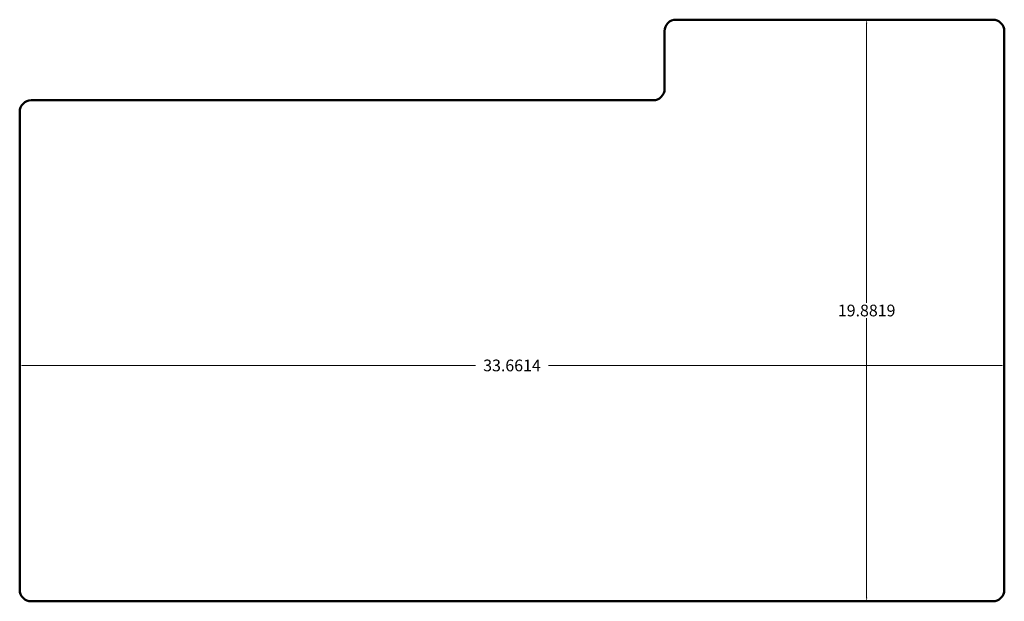
# Model space of a CAD drawing. Units: inches. Extents: x 5.5 to 39.2, y 3.3 to 23.2.
import ezdxf

# ---------------------------------------------------------------- set-up
doc = ezdxf.new("R2010")
doc.units = ezdxf.units.IN
doc.header["$MEASUREMENT"] = 0
doc.layers.add('AM_5', color=3, linetype='Continuous', lineweight=15)
doc.layers.add('Visible Edges(ISO)', color=7, linetype='Continuous', lineweight=50)
doc.styles.get("Standard").update_dxf_attribs({"font": 'ROMANS.SHX'})
doc.dimstyles.new('AM_ANSI$0', dxfattribs={"dimtxt": 0.12, "dimasz": 0.12, "dimexe": 0.1, "dimexo": 0.05, "dimgap": 0.06, "dimtad": 0, "dimtih": 1, "dimtoh": 1, "dimdec": 4, "dimzin": 7, "dimdsep": 46, "dimtxsty": 'STANDARD', "dimcen": 0, "dimclrd": 256, "dimclre": 256, "dimclrt": 2, "dimadec": 0, "dimazin": 2, "dimtp": 0.1, "dimtm": 0.1, "dimtfac": 0.71, "dimtdec": 4, "dimtofl": 0, "dimtmove": 0, "dimatfit": 3, "dimfxl": 1, "dimtolj": 1, "dimtzin": 7, "dimlwd": -1, "dimlwe": -1, "dimarcsym": 0})

# ---------------------------------------------------------------- blocks, each defined once
blk = doc.blocks.new('*D5')
at = {"layer": 'AM_5', "linetype": 'ByBlock'}
for p, q in [((5.533, 11.817), (5.533, 11.267)), ((39.194, 11.817), (39.194, 11.267)), ((5.653, 11.367), (21.113, 11.367)), ((39.074, 11.367), (23.614, 11.367))]:
    blk.add_line(p, q, dxfattribs=at)
at = {"layer": 'AM_5'}
for points in [[(5.653, 11.387), (5.653, 11.347), (5.533, 11.367)], [(39.074, 11.387), (39.074, 11.347), (39.194, 11.367)]]:
    blk.add_solid(points, dxfattribs=at)
at = {"layer": 'Defpoints', "color": 0}
for p in [(5.533, 11.867), (39.194, 11.867), (39.194, 11.367)]:
    blk.add_point(p, dxfattribs=at)
at = {"layer": 'AM_5', "color": 2, "insert": (22.363, 11.367), "char_height": 0.4, "attachment_point": 5}
blk.add_mtext('\\A1;33.6614', dxfattribs=at)
blk = doc.blocks.new('*D6')
at = {"layer": 'AM_5', "linetype": 'ByBlock'}
for p, q in [((34.461, 23.186), (34.588, 23.186)), ((34.488, 23.066), (34.488, 13.505)), ((34.488, 3.424), (34.488, 12.985)), ((34.461, 3.304), (34.588, 3.304))]:
    blk.add_line(p, q, dxfattribs=at)
at = {"layer": 'AM_5'}
for points in [[(34.468, 23.066), (34.508, 23.066), (34.488, 23.186)], [(34.468, 3.424), (34.508, 3.424), (34.488, 3.304)]]:
    blk.add_solid(points, dxfattribs=at)
at = {"layer": 'Defpoints', "color": 0}
for p in [(34.411, 23.186), (34.411, 3.304), (34.488, 3.304)]:
    blk.add_point(p, dxfattribs=at)
at = {"layer": 'AM_5', "color": 2, "insert": (34.488, 13.245), "char_height": 0.4, "attachment_point": 5}
blk.add_mtext('\\A1;19.8819', dxfattribs=at)

msp = doc.modelspace()

# ---------------------------------------------------------------- linework, layer by layer
at = {"layer": 'Visible Edges(ISO)'}
for p, q in [((27.97354, 23.18629), (38.80031, 23.18629)), ((27.57984, 20.82408), (27.57984, 22.79259)), ((39.19401, 22.79259), (39.19401, 3.6981)), ((5.92629, 20.43038), (27.18614, 20.43038)), ((5.53259, 3.6981), (5.53259, 20.03668)), ((38.80031, 3.3044), (5.92629, 3.3044))]:
    msp.add_line(p, q, dxfattribs=at)
for centre, start, end in [((27.97354, 22.79259), 90, 180), ((38.80031, 22.79259), 0, 90), ((27.18614, 20.82408), 270, 0), ((5.92629, 20.03668), 90, 180), ((5.92629, 3.6981), 180, 270), ((38.80031, 3.6981), 270, 0)]:
    msp.add_arc(centre, 0.3937, start, end, dxfattribs=at)

# ---------------------------------------------------------------- dimensions: what is measured, and where the dimension line sits
at = {"layer": 'AM_5'}
for base, p1, p2, angle, picture, middle in [((34.48807, 3.3044), (34.41067, 23.18629), (34.41067, 3.3044), 90, '*D6', (34.48807, 13.24534)), ((39.19401, 11.36739), (5.53259, 11.86739), (39.19401, 11.86739), 0, '*D5', (22.3633, 11.36739))]:
    dim = msp.add_linear_dim(base=base, p1=p1, p2=p2, angle=angle, dimstyle='AM_ANSI$0', override={"dimtxt": 0.4, "dimpost": ''}, dxfattribs=at)
    dim.commit()
    dim.dimension.update_dxf_attribs({"geometry": picture, "text_midpoint": middle})

doc.saveas('drawing.dxf')
